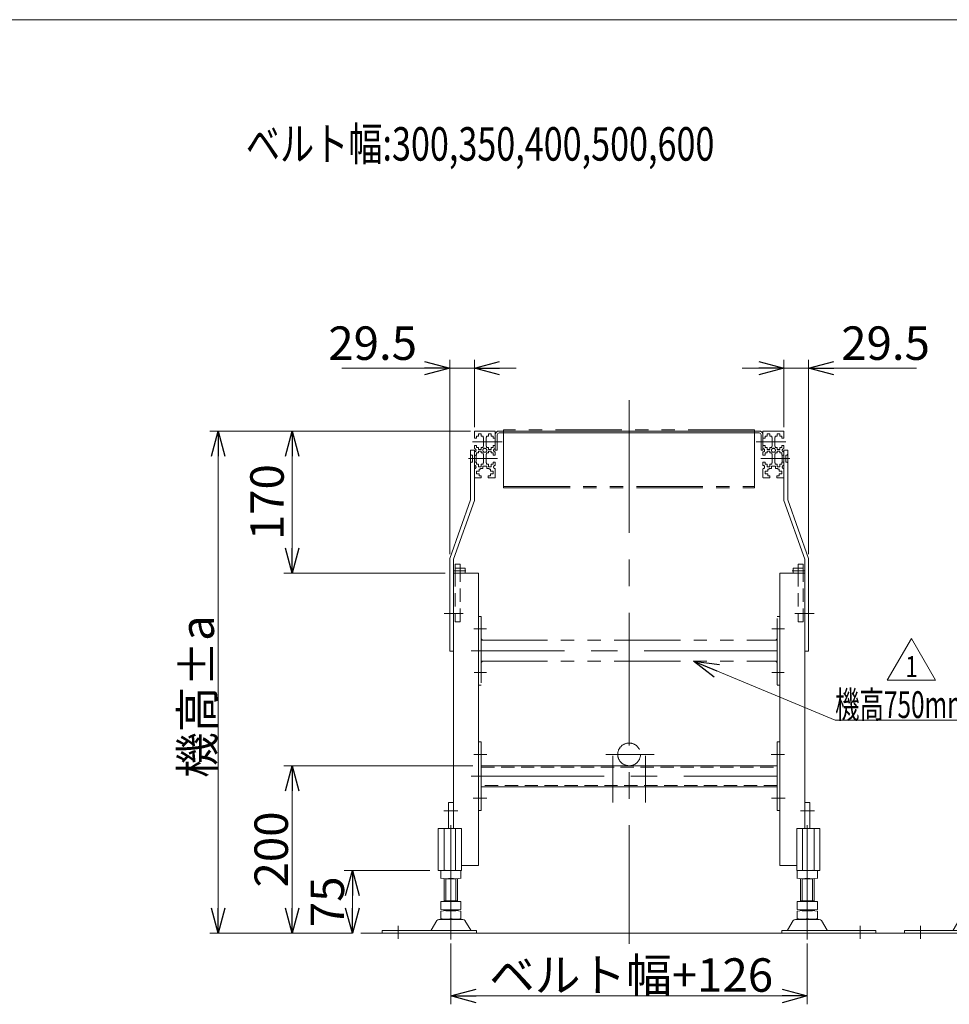
# Model space of a CAD drawing. Units: millimetres. Extents: x -1970 to 1970, y -1352 to 1351.
# Drawn here: x -270 to 841, y 175 to 1351 of the extents above; entities that cross this region are included whole.
import ezdxf
from ezdxf.enums import TextEntityAlignment as Align

# ---------------------------------------------------------------- set-up
doc = ezdxf.new("R2010")
doc.units = ezdxf.units.MM
doc.header["$LTSCALE"] = 2.5
for name, pattern in [('CENTER', [50.8, 31.75, -6.35, 6.35, -6.35]), ('CENTERX2', [101.6, 63.5, -12.7, 12.7, -12.7]), ('DASHED2', [9.525, 6.35, -3.175]), ('PHANTOM', [63.5, 31.75, -6.35, 6.35, -6.35, 6.35, -6.35])]:
    doc.linetypes.add(name, pattern=pattern)
doc.layers.add('ZUWAKU', color=7, linetype='Continuous')
doc.styles.add('dcStyle0', font='txt.shx', dxfattribs={"width": 1.13, "bigfont": 'bigfont'})
doc.styles.add('dcStyle1', font='ＭＳ Ｐゴシック', dxfattribs={"width": 0.75})
doc.dimstyles.new('dc_Rotated', dxfattribs={"dimtxt": 40, "dimasz": 30.000019, "dimexe": 5, "dimexo": 10, "dimgap": 5, "dimtad": 3, "dimdsep": 46, "dimtxsty": 'dcStyle1', "dimblk1": 'OPEN30', "dimblk2": 'OPEN30', "dimsah": 1, "dimcen": 0.09, "dimclrd": 2, "dimclre": 2, "dimclrt": 2, "dimadec": 0, "dimazin": 2, "dimtfac": 1, "dimtdec": 4, "dimtmove": 0, "dimatfit": 3, "dimfxl": 1, "dimarcsym": 1})

# ---------------------------------------------------------------- blocks, each defined once
blk = doc.blocks.new('DC_GROUP_W_M_LEG_320_1_1')
at = {"layer": 'ZUWAKU', "color": 7, "linetype": 'Continuous', "lineweight": 13}
blk.add_line((1970, 1351.3), (-1970, 1351.3), dxfattribs=at)
blk = doc.blocks.new('DC_GROUP_W_M_LEG_320_1_8')
at = {"color": 7, "linetype": 'Continuous', "lineweight": 13}
for p, q in [((613.5, 859.8), (302.7, 859.8)), ((298.1, 836.8), (298.1, 855.2)), ((300.4, 836.8), (300.4, 855.2)), ((613.5, 857.5), (302.7, 857.5)), ((615.8, 855.2), (615.8, 836.8)), ((618.1, 855.2), (618.1, 836.8)), ((300.4, 836.8), (298.1, 836.8)), ((618.1, 836.8), (615.8, 836.8))]:
    blk.add_line(p, q, dxfattribs=at)
at = {"color": 140, "linetype": 'PHANTOM', "lineweight": 13}
for p, q in [((608.1, 861.2), (308.1, 861.2)), ((308.1, 861.2), (308.1, 792.1)), ((608.1, 792.1), (608.1, 861.2)), ((308.1, 793.5), (608.1, 793.5)), ((308.1, 792.1), (608.1, 792.1))]:
    blk.add_line(p, q, dxfattribs=at)
at = {"color": 3, "linetype": 'CENTERX2', "lineweight": 13}
for p, q in [((292.4, 846.8), (306.2, 846.8)), ((610, 846.8), (623.8, 846.8))]:
    blk.add_line(p, q, dxfattribs=at)
at = {"color": 7, "linetype": 'Continuous', "lineweight": 13}
for centre, radius, start, end in [((302.7, 855.2), 4.6, 90, 180), ((613.5, 855.2), 4.6, 0, 90), ((302.7, 855.2), 2.3, 90, 180), ((613.5, 855.2), 2.3, 0, 90)]:
    blk.add_arc(centre, radius, start, end, dxfattribs=at)
blk = doc.blocks.new('DC_GROUP_W_M_LEG_320_1_9')
at = {"color": 7, "linetype": 'Continuous', "lineweight": 13}
for p, q in [((250.1, 700.8), (250.1, 689.8)), ((256.1, 700.8), (250.1, 700.8)), ((256.1, 689.8), (256.1, 700.8)), ((660.1, 700.8), (660.1, 689.8)), ((666.1, 700.8), (660.1, 700.8)), ((666.1, 689.8), (666.1, 700.8))]:
    blk.add_line(p, q, dxfattribs=at)
at = {"color": 140, "linetype": 'PHANTOM', "lineweight": 13}
for p, q in [((250.1, 695.8), (262.1, 695.8)), ((262.1, 695.8), (262.1, 689.8)), ((654.1, 689.8), (654.1, 695.8)), ((654.1, 695.8), (666.1, 695.8)), ((262.1, 689.8), (250.1, 689.8)), ((666.1, 689.8), (654.1, 689.8))]:
    blk.add_line(p, q, dxfattribs=at)
at = {"color": 4, "linetype": 'DASHED2', "lineweight": 13}
for p, q in [((1132.2, 700.8), (1132.2, 631.8)), ((1145.2, 700.8), (1132.2, 700.8)), ((1145.2, 631.8), (1145.2, 700.8)), ((250.1, 689.8), (250.1, 631.8)), ((256.1, 631.8), (256.1, 689.8)), ((660.1, 689.8), (660.1, 631.8)), ((666.1, 631.8), (666.1, 689.8)), ((250.1, 631.8), (256.1, 631.8)), ((660.1, 631.8), (666.1, 631.8)), ((1132.2, 631.8), (1145.2, 631.8))]:
    blk.add_line(p, q, dxfattribs=at)
at = {"color": 3, "linetype": 'CENTERX2', "lineweight": 13}
for p, q in [((1138.7, 702.7), (1138.7, 628.4)), ((248.6, 692.8), (263.1, 692.8)), ((653.1, 692.8), (667.5, 692.8)), ((1134.2, 692.8), (1143.2, 692.8)), ((240.5, 641.8), (259.9, 641.8)), ((656.3, 641.8), (675.7, 641.8))]:
    blk.add_line(p, q, dxfattribs=at)
at = {"color": 3, "linetype": 'CENTER', "lineweight": 13}
blk.add_line((1132.7, 641.8), (1144.7, 641.8), dxfattribs=at)
blk = doc.blocks.new('DC_GROUP_W_M_LEG_320_1_10')
at = {"color": 7, "linetype": 'Continuous', "lineweight": 13}
for p, q in [((268.6, 836.8), (268.6, 777.6)), ((273.1, 836.8), (268.6, 836.8)), ((273.1, 836.8), (273.1, 776.8)), ((647.6, 836.8), (643.1, 836.8)), ((643.1, 776.8), (643.1, 836.8)), ((647.6, 777.6), (647.6, 836.8)), ((1066.2, 836.8), (1176.2, 836.8)), ((273.1, 831), (274.3, 831)), ((275.3, 830), (275.3, 823.6)), ((640.9, 823.6), (640.9, 830)), ((641.9, 831), (643.1, 831)), ((1061.2, 831.8), (1061.2, 666.8)), ((1181.2, 666.8), (1181.2, 831.8)), ((274.3, 822.6), (273.1, 822.6)), ((643.1, 822.6), (641.9, 822.6)), ((268.6, 777.6), (243.6, 707.6)), ((248.1, 706.8), (273.1, 776.8)), ((643.1, 776.8), (668.1, 706.8)), ((672.6, 707.6), (647.6, 777.6)), ((1061.2, 777.6), (1181.2, 777.6)), ((243.6, 707.6), (243.6, 596.8)), ((248.1, 706.8), (248.1, 596.8)), ((668.1, 596.8), (668.1, 706.8)), ((672.6, 596.8), (672.6, 707.6)), ((1181.2, 707.6), (1061.2, 707.6)), ((1061.2, 666.8), (1091.2, 596.8)), ((1151.2, 596.8), (1181.2, 666.8)), ((248.1, 596.8), (243.6, 596.8)), ((672.6, 596.8), (668.1, 596.8)), ((1091.2, 596.8), (1151.2, 596.8))]:
    blk.add_line(p, q, dxfattribs=at)
at = {"color": 3, "linetype": 'CENTERX2', "lineweight": 13}
for p, q in [((1121.2, 845.1), (1121.2, 584.8)), ((266.1, 826.8), (276.3, 826.8)), ((639.9, 826.8), (650, 826.8)), ((1069.4, 826.8), (1082.9, 826.8)), ((1076.2, 833.6), (1076.2, 820.1)), ((1091.9, 826.8), (1104.5, 826.8)), ((1098.2, 833.1), (1098.2, 820.5)), ((1137.9, 826.8), (1150.5, 826.8)), ((1144.2, 833.1), (1144.2, 820.5)), ((1159.4, 826.8), (1172.9, 826.8)), ((1166.2, 833.6), (1166.2, 820.1)), ((236.9, 641.8), (256.7, 641.8)), ((659.4, 641.8), (679.2, 641.8))]:
    blk.add_line(p, q, dxfattribs=at)
at = {"color": 4, "linetype": 'DASHED2', "lineweight": 13}
for p, q in [((269.6, 831), (270.8, 831)), ((270.8, 831), (270.8, 822.6)), ((645.4, 831), (646.6, 831)), ((645.4, 822.6), (645.4, 831)), ((270.8, 822.6), (269.6, 822.6)), ((646.6, 822.6), (645.4, 822.6)), ((1061.2, 776.8), (1181.2, 776.8)), ((1181.2, 706.8), (1061.2, 706.8))]:
    blk.add_line(p, q, dxfattribs=at)
at = {"color": 3, "linetype": 'CENTER', "lineweight": 13}
for p, q in [((1098.7, 648.6), (1098.7, 635.1)), ((1143.7, 635.1), (1143.7, 648.6)), ((1110.9, 641.8), (1086.4, 641.8)), ((1155.9, 641.8), (1131.4, 641.8))]:
    blk.add_line(p, q, dxfattribs=at)
at = {"color": 7, "linetype": 'Continuous', "lineweight": 13}
for centre, radius, start, end in [((1066.2, 831.8), 5, 90, 180), ((1176.2, 831.8), 5, 0, 90), ((274.3, 830), 1, 0, 90), ((274.3, 823.6), 1, 270, 0), ((641.9, 830), 1, 90, 180), ((641.9, 823.6), 1, 180, 270)]:
    blk.add_arc(centre, radius, start, end, dxfattribs=at)
at = {"color": 4, "linetype": 'DASHED2', "lineweight": 13}
for centre, start, end in [((269.6, 832), 180, 270), ((646.6, 832), 270, 0), ((269.6, 821.6), 90, 180), ((646.6, 821.6), 0, 90)]:
    blk.add_arc(centre, 1, start, end, dxfattribs=at)
blk = doc.blocks.new('DC_GROUP_W_M_LEG_320_1_11')
at = {"color": 140, "linetype": 'PHANTOM', "lineweight": 13}
for p, q in [((273.1, 859.3), (273.1, 851.1)), ((273.6, 859.8), (297.6, 859.8)), ((298.1, 859.3), (298.1, 851.1)), ((618.1, 851.1), (618.1, 859.3)), ((642.6, 859.8), (618.6, 859.8)), ((643.1, 851.1), (643.1, 859.3)), ((1016.7, 859.8), (1216.7, 859.8)), ((273.1, 851.1), (275.6, 851.1)), ((275.6, 851.1), (275.6, 853.6)), ((275.6, 853.6), (278.1, 853.6)), ((278.1, 856.6), (278.1, 853.6)), ((281.1, 856.6), (278.1, 856.6)), ((281.1, 853.6), (281.1, 856.6)), ((281.1, 853.6), (283.6, 853.6)), ((283.6, 853.6), (283.6, 852.1)), ((283.6, 852.1), (284.1, 852.1)), ((284.1, 841.6), (284.1, 852.1)), ((287.1, 841.6), (287.1, 852.1)), ((287.6, 852.1), (287.1, 852.1)), ((287.6, 853.6), (290.1, 853.6)), ((287.6, 852.1), (287.6, 853.6)), ((293.1, 856.6), (290.1, 856.6)), ((290.1, 856.6), (290.1, 853.6)), ((293.1, 853.6), (293.1, 856.6)), ((293.1, 853.6), (295.6, 853.6)), ((295.6, 853.6), (295.6, 851.1)), ((295.6, 851.1), (298.1, 851.1)), ((618.1, 851.1), (620.6, 851.1)), ((620.6, 853.6), (623.1, 853.6)), ((620.6, 851.1), (620.6, 853.6)), ((626.1, 856.6), (623.1, 856.6)), ((623.1, 856.6), (623.1, 853.6)), ((626.1, 853.6), (626.1, 856.6)), ((626.1, 853.6), (628.6, 853.6)), ((628.6, 853.6), (628.6, 852.1)), ((629.1, 852.1), (628.6, 852.1)), ((629.1, 852.1), (629.1, 841.6)), ((632.1, 852.1), (632.6, 852.1)), ((632.1, 852.1), (632.1, 841.6)), ((632.6, 852.1), (632.6, 853.6)), ((632.6, 853.6), (635.1, 853.6)), ((635.1, 856.6), (635.1, 853.6)), ((638.1, 856.6), (635.1, 856.6)), ((638.1, 853.6), (638.1, 856.6)), ((638.1, 853.6), (640.6, 853.6)), ((640.6, 853.6), (640.6, 851.1)), ((640.6, 851.1), (643.1, 851.1)), ((1016.2, 851.1), (1216.2, 851.1)), ((275.6, 842.6), (273.1, 842.6)), ((273.1, 842.6), (273.1, 838.8)), ((275.6, 840), (275.6, 842.6)), ((278.1, 840), (275.6, 840)), ((278.1, 840), (278.1, 837.8)), ((278.1, 837.8), (281.1, 837.8)), ((281.1, 835.8), (278.1, 835.8)), ((278.1, 835.8), (278.1, 833.6)), ((281.1, 837.8), (281.1, 840)), ((283.6, 840), (281.1, 840)), ((281.1, 833.6), (281.1, 835.8)), ((283.6, 841.6), (283.6, 840)), ((284.1, 841.6), (283.6, 841.6)), ((287.6, 841.6), (287.1, 841.6)), ((287.6, 840), (287.6, 841.6)), ((290.1, 840), (287.6, 840)), ((290.1, 840), (290.1, 837.8)), ((290.1, 837.8), (293.1, 837.8)), ((290.1, 835.8), (290.1, 833.6)), ((293.1, 835.8), (290.1, 835.8)), ((295.6, 840), (293.1, 840)), ((293.1, 837.8), (293.1, 840)), ((293.1, 833.6), (293.1, 835.8)), ((298.1, 842.6), (295.6, 842.6)), ((295.6, 842.6), (295.6, 840)), ((298.1, 838.8), (298.1, 842.6)), ((618.1, 842.6), (618.1, 838.8)), ((620.6, 842.6), (618.1, 842.6)), ((620.6, 840), (620.6, 842.6)), ((623.1, 840), (620.6, 840)), ((623.1, 840), (623.1, 837.8)), ((623.1, 837.8), (626.1, 837.8)), ((623.1, 835.8), (623.1, 833.6)), ((626.1, 835.8), (623.1, 835.8)), ((628.6, 840), (626.1, 840)), ((626.1, 837.8), (626.1, 840)), ((626.1, 833.6), (626.1, 835.8)), ((629.1, 841.6), (628.6, 841.6)), ((628.6, 841.6), (628.6, 840)), ((632.6, 841.6), (632.1, 841.6)), ((632.6, 840), (632.6, 841.6)), ((635.1, 840), (632.6, 840)), ((635.1, 840), (635.1, 837.8)), ((635.1, 837.8), (638.1, 837.8)), ((638.1, 835.8), (635.1, 835.8)), ((635.1, 835.8), (635.1, 833.6)), ((638.1, 837.8), (638.1, 840)), ((640.6, 840), (638.1, 840)), ((638.1, 833.6), (638.1, 835.8)), ((640.6, 842.6), (640.6, 840)), ((643.1, 842.6), (640.6, 842.6)), ((643.1, 838.8), (643.1, 842.6)), ((1017.7, 842.6), (1217.7, 842.6)), ((1019.1, 837.8), (1219.1, 837.8)), ((1019.8, 835.8), (1063.3, 835.8)), ((1179.2, 835.8), (1219.8, 835.8)), ((273.1, 834.8), (273.1, 831.1)), ((273.1, 831.1), (275.6, 831.1)), ((275.6, 831.1), (275.6, 833.6)), ((275.6, 833.6), (278.1, 833.6)), ((281.1, 833.6), (283.6, 833.6)), ((283.6, 833.6), (283.6, 832.1)), ((283.6, 832.1), (284.1, 832.1)), ((284.1, 821.6), (284.1, 832.1)), ((287.1, 821.6), (287.1, 832.1)), ((287.6, 832.1), (287.1, 832.1)), ((287.6, 832.1), (287.6, 833.6)), ((287.6, 833.6), (290.1, 833.6)), ((293.1, 833.6), (295.6, 833.6)), ((295.6, 833.6), (295.6, 831.1)), ((295.6, 831.1), (298.1, 831.1)), ((298.1, 831.1), (298.1, 834.8)), ((618.1, 834.8), (618.1, 831.1)), ((618.1, 831.1), (620.6, 831.1)), ((620.6, 833.6), (623.1, 833.6)), ((620.6, 831.1), (620.6, 833.6)), ((626.1, 833.6), (628.6, 833.6)), ((628.6, 833.6), (628.6, 832.1)), ((629.1, 832.1), (628.6, 832.1)), ((629.1, 832.1), (629.1, 821.6)), ((632.1, 832.1), (632.6, 832.1)), ((632.1, 832.1), (632.1, 821.6)), ((632.6, 833.6), (635.1, 833.6)), ((632.6, 832.1), (632.6, 833.6)), ((638.1, 833.6), (640.6, 833.6)), ((640.6, 833.6), (640.6, 831.1)), ((640.6, 831.1), (643.1, 831.1)), ((643.1, 831.1), (643.1, 834.8)), ((1021.2, 831.1), (1061.2, 831.1)), ((1181.2, 831.1), (1221.4, 831.1)), ((275.6, 822.6), (273.1, 822.6)), ((273.1, 818.8), (273.1, 822.6)), ((273.1, 804.3), (273.1, 814.8)), ((275.6, 820), (275.6, 822.6)), ((278.1, 820), (275.6, 820)), ((275.6, 811.8), (278.8, 811.8)), ((275.6, 808.8), (275.6, 811.8)), ((278.1, 820), (278.1, 817.1)), ((278.1, 817.1), (281.1, 817.1)), ((278.8, 814.3), (280.3, 814.3)), ((278.8, 811.8), (278.8, 814.3)), ((283.1, 815.1), (280.3, 815.1)), ((280.3, 815.1), (280.3, 814.3)), ((283.6, 820), (281.1, 820)), ((281.1, 817.1), (281.1, 820)), ((283.1, 818), (288.1, 818)), ((283.1, 815.1), (283.1, 818)), ((283.6, 821.6), (283.6, 820)), ((283.6, 821.6), (284.1, 821.6)), ((287.6, 821.6), (287.1, 821.6)), ((287.6, 820), (287.6, 821.6)), ((290.1, 820), (287.6, 820)), ((288.1, 818), (288.1, 815.1)), ((288.1, 815.1), (290.8, 815.1)), ((290.1, 820), (290.1, 817.1)), ((290.1, 817.1), (293.1, 817.1)), ((290.8, 815.1), (290.8, 814.3)), ((290.8, 814.3), (292.4, 814.3)), ((292.4, 814.3), (292.4, 811.8)), ((295.6, 811.8), (292.4, 811.8)), ((293.1, 817.1), (293.1, 820)), ((295.6, 820), (293.1, 820)), ((298.1, 822.6), (295.6, 822.6)), ((295.6, 822.6), (295.6, 820)), ((295.6, 808.8), (295.6, 811.8)), ((298.1, 818.8), (298.1, 822.6)), ((298.1, 804.3), (298.1, 814.8)), ((620.6, 822.6), (618.1, 822.6)), ((618.1, 822.6), (618.1, 818.8)), ((618.1, 814.8), (618.1, 804.3)), ((620.6, 820), (620.6, 822.6)), ((623.1, 820), (620.6, 820)), ((620.6, 811.8), (620.6, 808.8)), ((623.8, 811.8), (620.6, 811.8)), ((623.1, 820), (623.1, 817.1)), ((623.1, 817.1), (626.1, 817.1)), ((623.8, 811.8), (623.8, 814.3)), ((623.8, 814.3), (625.3, 814.3)), ((625.3, 814.3), (625.3, 815.1)), ((625.3, 815.1), (628.1, 815.1)), ((626.1, 817.1), (626.1, 820)), ((628.6, 820), (626.1, 820)), ((628.1, 818), (633.1, 818)), ((628.1, 815.1), (628.1, 818)), ((629.1, 821.6), (628.6, 821.6)), ((628.6, 821.6), (628.6, 820)), ((632.1, 821.6), (632.6, 821.6)), ((632.6, 820), (632.6, 821.6)), ((635.1, 820), (632.6, 820)), ((633.1, 818), (633.1, 815.1)), ((635.8, 815.1), (633.1, 815.1)), ((635.1, 820), (635.1, 817.1)), ((635.1, 817.1), (638.1, 817.1)), ((635.8, 814.3), (635.8, 815.1)), ((635.8, 814.3), (637.4, 814.3)), ((637.4, 814.3), (637.4, 811.8)), ((637.4, 811.8), (640.6, 811.8)), ((640.6, 820), (638.1, 820)), ((638.1, 817.1), (638.1, 820)), ((640.6, 822.6), (640.6, 820)), ((643.1, 822.6), (640.6, 822.6)), ((640.6, 811.8), (640.6, 808.8)), ((643.1, 822.6), (643.1, 818.8)), ((643.1, 814.8), (643.1, 804.3)), ((1024.2, 822.6), (1061.2, 822.6)), ((1025.4, 817.8), (1061.2, 817.8)), ((1025.8, 815.8), (1061.2, 815.8)), ((1181.2, 822.6), (1224.2, 822.6)), ((1181.2, 817.8), (1225.4, 817.8)), ((1181.2, 815.8), (1225.8, 815.8)), ((273.6, 803.8), (281.3, 803.8)), ((278.8, 808.8), (275.6, 808.8)), ((278.8, 806.3), (278.8, 808.8)), ((281.3, 806.3), (278.8, 806.3)), ((281.3, 803.8), (281.3, 806.3)), ((289.8, 806.3), (289.8, 803.8)), ((292.4, 806.3), (289.8, 806.3)), ((297.6, 803.8), (289.8, 803.8)), ((292.4, 808.8), (292.4, 806.3)), ((292.4, 808.8), (295.6, 808.8)), ((626.3, 803.8), (618.6, 803.8)), ((620.6, 808.8), (623.8, 808.8)), ((623.8, 806.3), (623.8, 808.8)), ((626.3, 806.3), (623.8, 806.3)), ((626.3, 803.8), (626.3, 806.3)), ((634.8, 806.3), (634.8, 803.8)), ((637.4, 806.3), (634.8, 806.3)), ((634.8, 803.8), (642.6, 803.8)), ((637.4, 808.8), (637.4, 806.3)), ((640.6, 808.8), (637.4, 808.8)), ((1025.7, 803.8), (1061.2, 803.8)), ((1181.2, 803.8), (1225.7, 803.8))]:
    blk.add_line(p, q, dxfattribs=at)
at = {"color": 3, "linetype": 'CENTERX2', "lineweight": 13}
for p, q in [((270.7, 846.8), (300.8, 846.8)), ((615.4, 846.8), (645.4, 846.8)), ((270.6, 826.8), (300.6, 826.8)), ((615.6, 826.8), (645.6, 826.8))]:
    blk.add_line(p, q, dxfattribs=at)
at = {"color": 140, "linetype": 'PHANTOM', "lineweight": 13}
for centre in [(285.6, 836.8), (630.6, 836.8)]:
    blk.add_circle(centre, 2.35, dxfattribs=at)
for centre, radius, start, end in [((273.6, 859.3), 0.5, 90, 180), ((297.6, 859.3), 0.5, 0, 90), ((618.6, 859.3), 0.5, 90, 180), ((642.6, 859.3), 0.5, 0, 90), ((273.1, 836.8), 2, 270, 90), ((298.1, 836.8), 2, 90, 270), ((618.1, 836.8), 2, 270, 90), ((643.1, 836.8), 2, 90, 270), ((273.1, 816.8), 2, 270, 90), ((298.1, 816.8), 2, 90, 270), ((618.1, 816.8), 2, 270, 90), ((643.1, 816.8), 2, 90, 270), ((273.6, 804.3), 0.5, 180, 270), ((297.6, 804.3), 0.5, 270, 0), ((618.6, 804.3), 0.5, 180, 270), ((642.6, 804.3), 0.5, 270, 0)]:
    blk.add_arc(centre, radius, start, end, dxfattribs=at)
for points in [[(1021.2, 869.8), (1012.3, 857.1), (1021.2, 831.8), (1030.1, 806.5), (1021.2, 793.8)], [(1221.2, 869.8), (1212.3, 857.1), (1221.2, 831.8), (1230.1, 806.5), (1221.2, 793.8)]]:
    blk.add_open_spline(points, degree=3, dxfattribs=at)
blk = doc.blocks.new('DC_GROUP_W_M_LEG_320_1_12')
at = {"color": 3, "linetype": 'CENTERX2', "lineweight": 13}
for p, q in [((245.1, 252.3), (245.1, 376.4)), ((671.1, 376.4), (671.1, 252.3)), ((869.2, 252.3), (869.2, 376.4)), ((1373.2, 376.4), (1373.2, 252.3)), ((182.1, 253.1), (182.1, 268.7)), ((734.1, 268.7), (734.1, 253.1)), ((806.2, 253.1), (806.2, 268.7)), ((1436.2, 268.7), (1436.2, 253.1))]:
    blk.add_line(p, q, dxfattribs=at)
at = {"color": 7, "linetype": 'Continuous', "lineweight": 13}
for p, q in [((233.1, 325.3), (233.1, 334.3)), ((251.5, 334.8), (238.7, 334.8)), ((257.1, 325.3), (257.1, 334.3)), ((659.1, 334.3), (659.1, 325.3)), ((677.5, 334.8), (664.7, 334.8)), ((683.1, 334.3), (683.1, 325.3)), ((857.2, 325.3), (857.2, 334.3)), ((875.6, 334.8), (862.8, 334.8)), ((881.2, 325.3), (881.2, 334.3)), ((1361.2, 334.3), (1361.2, 325.3)), ((1379.6, 334.8), (1366.8, 334.8)), ((1385.2, 334.3), (1385.2, 325.3)), ((237.1, 297.6), (237.1, 324.8)), ((239.1, 298.6), (239.1, 324.8)), ((251.1, 324.8), (239.1, 324.8)), ((251.1, 324.8), (251.1, 298.6)), ((253.1, 324.8), (253.1, 297.6)), ((663.1, 297.6), (663.1, 324.8)), ((677.1, 324.8), (665.1, 324.8)), ((665.1, 298.6), (665.1, 324.8)), ((677.1, 324.8), (677.1, 298.6)), ((679.1, 324.8), (679.1, 297.6)), ((861.2, 297.6), (861.2, 324.8)), ((875.2, 324.8), (863.2, 324.8)), ((863.2, 298.6), (863.2, 324.8)), ((875.2, 324.8), (875.2, 298.6)), ((877.2, 324.8), (877.2, 297.6)), ((1365.2, 297.6), (1365.2, 324.8)), ((1367.2, 298.6), (1367.2, 324.8)), ((1379.2, 324.8), (1367.2, 324.8)), ((1379.2, 324.8), (1379.2, 298.6)), ((1381.2, 324.8), (1381.2, 297.6)), ((233.1, 288.1), (233.1, 297.6)), ((257.1, 297.6), (233.1, 297.6)), ((237.1, 298.6), (253.1, 298.6)), ((257.1, 288.1), (257.1, 297.6)), ((683.1, 297.6), (659.1, 297.6)), ((659.1, 297.6), (659.1, 288.1)), ((663.1, 298.6), (679.1, 298.6)), ((683.1, 297.6), (683.1, 288.1)), ((881.2, 297.6), (857.2, 297.6)), ((857.2, 288.1), (857.2, 297.6)), ((861.2, 298.6), (877.2, 298.6)), ((881.2, 288.1), (881.2, 297.6)), ((1361.2, 297.6), (1361.2, 288.1)), ((1385.2, 297.6), (1361.2, 297.6)), ((1365.2, 298.6), (1381.2, 298.6)), ((1385.2, 297.6), (1385.2, 288.1)), ((233.1, 277.1), (233.1, 286.1)), ((237.1, 286.6), (237.1, 287.6)), ((251.1, 287.6), (239.1, 287.6)), ((239.1, 286.6), (251.1, 286.6)), ((253.1, 286.6), (253.1, 287.6)), ((257.1, 277.1), (257.1, 286.1)), ((659.1, 286.1), (659.1, 277.1)), ((663.1, 287.6), (663.1, 286.6)), ((677.1, 287.6), (665.1, 287.6)), ((665.1, 286.6), (677.1, 286.6)), ((679.1, 287.6), (679.1, 286.6)), ((683.1, 286.1), (683.1, 277.1)), ((857.2, 277.1), (857.2, 286.1)), ((861.2, 286.6), (861.2, 287.6)), ((875.2, 287.6), (863.2, 287.6)), ((863.2, 286.6), (875.2, 286.6)), ((877.2, 286.6), (877.2, 287.6)), ((881.2, 277.1), (881.2, 286.1)), ((1361.2, 286.1), (1361.2, 277.1)), ((1365.2, 287.6), (1365.2, 286.6)), ((1379.2, 287.6), (1367.2, 287.6)), ((1367.2, 286.6), (1379.2, 286.6)), ((1381.2, 287.6), (1381.2, 286.6)), ((1385.2, 286.1), (1385.2, 277.1)), ((228.2, 274.8), (221.4, 263.5)), ((259.4, 276.3), (230.8, 276.3)), ((251.1, 276.6), (239.1, 276.6)), ((268.8, 263.5), (261.9, 274.8)), ((654.2, 274.8), (647.4, 263.5)), ((685.4, 276.3), (656.8, 276.3)), ((677.1, 276.6), (665.1, 276.6)), ((694.8, 263.5), (687.9, 274.8)), ((852.3, 274.8), (845.5, 263.5)), ((883.5, 276.3), (854.9, 276.3)), ((875.2, 276.6), (863.2, 276.6)), ((892.9, 263.5), (886, 274.8)), ((1356.3, 274.8), (1349.5, 263.5)), ((1387.5, 276.3), (1358.9, 276.3)), ((1379.2, 276.6), (1367.2, 276.6)), ((1396.9, 263.5), (1390, 274.8)), ((163.1, 263), (163.1, 259.8)), ((275.6, 263), (163.1, 263)), ((163.1, 259.8), (275.6, 259.8)), ((275.6, 259.8), (275.6, 263)), ((753.1, 263), (640.6, 263)), ((640.6, 263), (640.6, 259.8)), ((640.6, 259.8), (753.1, 259.8)), ((753.1, 259.8), (753.1, 263)), ((899.7, 263), (787.2, 263)), ((787.2, 263), (787.2, 259.8)), ((787.2, 259.8), (899.7, 259.8)), ((899.7, 259.8), (899.7, 263)), ((1342.7, 263), (1342.7, 259.8)), ((1455.2, 263), (1342.7, 263)), ((1342.7, 259.8), (1455.2, 259.8)), ((1455.2, 259.8), (1455.2, 263))]:
    blk.add_line(p, q, dxfattribs=at)
for centre, radius, start, end in [((239.1, 301), 33.9, 79.7922, 100.2078), ((251.1, 301), 33.9, 79.7922, 100.2078), ((665.1, 301), 33.9, 79.7922, 100.2078), ((677.1, 301), 33.9, 79.7922, 100.2078), ((863.2, 301), 33.9, 79.7922, 100.2078), ((875.2, 301), 33.9, 79.7922, 100.2078), ((1367.2, 301), 33.9, 79.7922, 100.2078), ((1379.2, 301), 33.9, 79.7922, 100.2078), ((239.1, 358.7), 33.9, 259.7922, 280.2078), ((251.1, 358.7), 33.9, 259.7922, 280.2078), ((665.1, 358.7), 33.9, 259.7922, 280.2078), ((677.1, 358.7), 33.9, 259.7922, 280.2078), ((863.2, 358.7), 33.9, 259.7922, 280.2078), ((875.2, 358.7), 33.9, 259.7922, 280.2078), ((1367.2, 358.7), 33.9, 259.7922, 280.2078), ((1379.2, 358.7), 33.9, 259.7922, 280.2078), ((239.1, 321.5), 33.9, 259.7922, 280.2078), ((239.1, 252.8), 33.9, 79.7922, 100.2078), ((251.1, 321.5), 33.9, 259.7922, 280.2078), ((251.1, 252.8), 33.9, 79.7922, 100.2078), ((665.1, 321.5), 33.9, 259.7922, 280.2078), ((665.1, 252.8), 33.9, 79.7922, 100.2078), ((677.1, 321.5), 33.9, 259.7922, 280.2078), ((677.1, 252.8), 33.9, 79.7922, 100.2078), ((863.2, 321.5), 33.9, 259.7922, 280.2078), ((863.2, 252.8), 33.9, 79.7922, 100.2078), ((875.2, 321.5), 33.9, 259.7922, 280.2078), ((875.2, 252.8), 33.9, 79.7922, 100.2078), ((1367.2, 321.5), 33.9, 259.7922, 280.2078), ((1367.2, 252.8), 33.9, 79.7922, 100.2078), ((1379.2, 321.5), 33.9, 259.7922, 280.2078), ((1379.2, 252.8), 33.9, 79.7922, 100.2078), ((230.8, 273.3), 3, 90, 149.8987), ((239.1, 310.5), 33.9, 259.7922, 280.2078), ((251.1, 310.5), 33.9, 259.7922, 280.2078), ((259.4, 273.3), 3, 30.1013, 90), ((656.8, 273.3), 3, 90, 149.8987), ((665.1, 310.5), 33.9, 259.7922, 280.2078), ((677.1, 310.5), 33.9, 259.7922, 280.2078), ((685.4, 273.3), 3, 30.1013, 90), ((854.9, 273.3), 3, 90, 149.8987), ((863.2, 310.5), 33.9, 259.7922, 280.2078), ((875.2, 310.5), 33.9, 259.7922, 280.2078), ((883.5, 273.3), 3, 30.1013, 90), ((1358.9, 273.3), 3, 90, 149.8987), ((1367.2, 310.5), 33.9, 259.7922, 280.2078), ((1379.2, 310.5), 33.9, 259.7922, 280.2078), ((1387.5, 273.3), 3, 30.1013, 90), ((220.5, 264), 1, 270, 329.8987), ((269.7, 264), 1, 210.1013, 270), ((646.5, 264), 1, 270, 329.8987), ((695.7, 264), 1, 210.1013, 270), ((844.6, 264), 1, 270, 329.8987), ((893.8, 264), 1, 210.1013, 270), ((1348.6, 264), 1, 270, 329.8987), ((1397.8, 264), 1, 210.1013, 270)]:
    blk.add_arc(centre, radius, start, end, dxfattribs=at)
blk = doc.blocks.new('_OPEN30')
at = {"color": 0, "linetype": 'ByBlock', "lineweight": -2}
for p, q in [((-1, 0.267949), (0, 0)), ((0, 0), (-1, -0.267949)), ((0, 0), (-1, 0))]:
    blk.add_line(p, q, dxfattribs=at)
blk = doc.blocks.new('*D20')
at = {"color": 2, "linetype": 'Continuous', "lineweight": 13}
for p, q in [((268.6, 859.8), (-43.1, 859.8)), ((-33.1, 259.8), (-33.1, 859.8)), ((127.3, 259.8), (-43.1, 259.8))]:
    blk.add_line(p, q, dxfattribs=at)
at = {"color": 2, "xscale": 30.00002807615286, "yscale": 29.99989368223643}
for p, rotation in [((-33.1, 859.8), 90), ((-33.1, 259.8), 270)]:
    blk.add_blockref('_OPEN30', p, dxfattribs=dict(at, rotation=rotation))
at = {"color": 4, "insert": (-38.1, 542.5), "char_height": 40, "width": 225, "attachment_point": 8, "rotation": 90, "style": 'dcStyle1'}
blk.add_mtext('\\T1.00;機高±a', dxfattribs=at)
blk = doc.blocks.new('*D23')
at = {"color": 2, "linetype": 'Continuous', "lineweight": 13}
for p, q in [((245.1, 247.3), (245.1, 174.8)), ((671.1, 247.3), (671.1, 174.8)), ((245.1, 184.8), (671.1, 184.8))]:
    blk.add_line(p, q, dxfattribs=at)
at = {"color": 2, "xscale": 30.00002807615286, "yscale": 29.99989368223643}
for p, rotation in [((245.1, 184.8), 180), ((671.1, 184.8), 360)]:
    blk.add_blockref('_OPEN30', p, dxfattribs=dict(at, rotation=rotation))
at = {"color": 2, "insert": (460.5, 189.8), "char_height": 40, "width": 350, "attachment_point": 8, "style": 'dcStyle1'}
blk.add_mtext('\\T1.00;ベルト幅+126', dxfattribs=at)
blk = doc.blocks.new('*D24')
at = {"color": 2, "linetype": 'Continuous', "lineweight": 13}
for p, q in [((271.3, 459.8), (45.3, 459.8)), ((55.3, 259.8), (55.3, 459.8)), ((127.3, 259.8), (45.3, 259.8))]:
    blk.add_line(p, q, dxfattribs=at)
at = {"color": 2, "xscale": 30.00002807615286, "yscale": 29.99989368223643}
for p, rotation in [((55.3, 459.8), 90), ((55.3, 259.8), 270)]:
    blk.add_blockref('_OPEN30', p, dxfattribs=dict(at, rotation=rotation))
at = {"color": 2, "insert": (50.3, 359.8), "char_height": 40, "width": 125, "attachment_point": 8, "rotation": 90, "style": 'dcStyle1'}
blk.add_mtext('\\T1.00;200', dxfattribs=at)
blk = doc.blocks.new('*D25')
at = {"color": 2, "linetype": 'Continuous', "lineweight": 13}
for p, q in [((243.6, 712.6), (243.6, 944.8)), ((273.1, 864.3), (273.1, 944.8)), ((114.6, 934.8), (243.6, 934.8)), ((243.6, 934.8), (273.1, 934.8)), ((323.1, 934.8), (273.1, 934.8))]:
    blk.add_line(p, q, dxfattribs=at)
at = {"color": 2, "xscale": 30.00002807615286, "yscale": 29.99989368223643}
for p, rotation in [((243.6, 934.8), 360), ((273.1, 934.8), 180)]:
    blk.add_blockref('_OPEN30', p, dxfattribs=dict(at, rotation=rotation))
at = {"color": 2, "insert": (204.6, 944.8), "char_height": 40, "width": 150, "attachment_point": 9, "style": 'dcStyle1'}
blk.add_mtext('\\T1.00;29.5', dxfattribs=at)
blk = doc.blocks.new('DC_IMAGEDIMGROUP_2')
at = {"color": 2, "linetype": 'Continuous', "lineweight": 13}
for p, q in [((643.1, 864.3), (643.1, 944.8)), ((672.6, 712.6), (672.6, 944.8)), ((593.1, 934.8), (643.1, 934.8)), ((643.1, 934.8), (672.6, 934.8)), ((801.6, 934.8), (672.6, 934.8))]:
    blk.add_line(p, q, dxfattribs=at)
at = {"color": 2, "xscale": 30.00002807615286, "yscale": 29.99989368223643}
for p, rotation in [((643.1, 934.8), 360), ((672.6, 934.8), 180)]:
    blk.add_blockref('_OPEN30', p, dxfattribs=dict(at, rotation=rotation))
at = {"color": 2, "insert": (711.6, 944.8), "char_height": 40, "width": 150, "attachment_point": 7, "style": 'dcStyle1'}
blk.add_mtext('\\T1.00;29.5', dxfattribs=at)
blk = doc.blocks.new('DC_GROUP_W_M_LEG_320_1_26')
at = {"color": 4, "linetype": 'Continuous', "lineweight": 13}
for p, q in [((633.4, 584.8), (633.5, 584.8)), ((633.5, 584.7), (633.7, 584.8)), ((633.5, 584.7), (633.6, 584.8)), ((633.5, 584.7), (633.5, 584.8)), ((633.6, 584.6), (633.9, 584.8)), ((633.6, 584.6), (633.8, 584.8)), ((633.6, 584.6), (633.7, 584.8)), ((633.7, 584.5), (634.1, 584.8)), ((633.7, 584.5), (634, 584.8)), ((633.7, 584.5), (633.9, 584.8)), ((633.8, 584.3), (634.3, 584.8)), ((633.8, 584.4), (634.2, 584.8)), ((633.8, 584.4), (634.2, 584.8)), ((633.9, 584.2), (634.5, 584.8)), ((633.9, 584.3), (634.4, 584.8)), ((633.9, 584.3), (634.4, 584.8)), ((634, 584.2), (634.7, 584.8)), ((634, 584.2), (634.6, 584.8)), ((634.1, 584.1), (634.9, 584.8)), ((634.1, 584.1), (634.8, 584.8)), ((634.1, 584.1), (634.7, 584.8)), ((634.2, 584), (634.9, 584.8)), ((634.2, 584), (634.9, 584.7)), ((634.2, 584), (634.9, 584.6)), ((634.3, 583.9), (634.9, 584.5)), ((634.3, 583.9), (634.9, 584.5)), ((634.3, 583.9), (634.9, 584.4)), ((634.4, 583.8), (634.9, 584.3)), ((634.4, 583.8), (634.9, 584.3)), ((634.4, 583.7), (634.9, 584.2)), ((634.5, 583.7), (634.9, 584.1)), ((634.5, 583.6), (634.9, 584)), ((634.5, 583.7), (634.9, 584)), ((634.6, 583.6), (634.9, 583.9)), ((634.6, 583.6), (634.9, 583.8)), ((634.7, 583.5), (634.9, 583.8)), ((634.7, 583.5), (634.9, 583.7)), ((634.7, 583.5), (634.9, 583.6)), ((634.8, 583.4), (634.9, 583.6)), ((634.8, 583.4), (634.9, 583.5)), ((634.8, 583.4), (634.9, 583.4)), ((634.9, 583.3), (634.9, 583.3))]:
    blk.add_line(p, q, dxfattribs=at)
blk = doc.blocks.new('DC_GROUP_W_M_LEG_320_1_27')
at = {"color": 4, "linetype": 'Continuous', "lineweight": 13}
for p, q in [((281.3, 583.4), (282.7, 584.8)), ((281.3, 583.4), (282.7, 584.8)), ((281.3, 583.5), (282.6, 584.8)), ((281.3, 583.6), (282.5, 584.8)), ((281.3, 583.6), (282.4, 584.8)), ((281.3, 583.7), (282.4, 584.8)), ((281.3, 583.8), (282.3, 584.8)), ((281.3, 583.9), (282.2, 584.8)), ((281.3, 583.9), (282.2, 584.8)), ((281.3, 584), (282.1, 584.8)), ((281.3, 584.1), (282, 584.8)), ((281.3, 584.1), (281.9, 584.8)), ((281.3, 584.2), (281.9, 584.8)), ((281.3, 584.3), (281.8, 584.8)), ((281.3, 584.4), (281.7, 584.8)), ((281.3, 584.4), (281.7, 584.8)), ((281.3, 584.5), (281.6, 584.8)), ((281.3, 584.6), (281.5, 584.8)), ((281.3, 584.6), (281.5, 584.8)), ((281.3, 584.7), (281.4, 584.8)), ((281.3, 584.8), (281.3, 584.8))]:
    blk.add_line(p, q, dxfattribs=at)
blk = doc.blocks.new('DC_GROUP_W_M_LEG_320_1_28')
at = {"color": 4, "linetype": 'Continuous', "lineweight": 13}
for p, q in [((281.3, 611.2), (281.3, 611.3)), ((281.3, 611.3), (281.3, 611.3)), ((281.3, 611), (281.4, 611.2)), ((281.3, 611.1), (281.4, 611.2)), ((281.3, 611.2), (281.4, 611.2)), ((281.3, 610.8), (281.5, 611.1)), ((281.3, 610.9), (281.5, 611.1)), ((281.3, 610.9), (281.5, 611.1)), ((281.3, 610.7), (281.6, 611)), ((281.3, 610.7), (281.6, 611)), ((281.3, 610.4), (281.7, 610.9)), ((281.3, 610.5), (281.7, 610.9)), ((281.3, 610.6), (281.6, 610.9)), ((281.3, 610.2), (281.8, 610.8)), ((281.3, 610.3), (281.8, 610.8)), ((281.3, 610.4), (281.7, 610.8)), ((281.3, 610), (281.9, 610.7)), ((281.3, 610.1), (281.9, 610.7)), ((281.3, 610.2), (281.9, 610.7)), ((281.3, 609.8), (282, 610.6)), ((281.3, 609.9), (282, 610.6)), ((281.3, 610), (282, 610.6)), ((281.4, 609.8), (282.1, 610.5)), ((281.4, 609.8), (282.1, 610.5)), ((281.5, 609.8), (282.1, 610.5)), ((281.6, 609.8), (282.2, 610.4)), ((281.6, 609.8), (282.2, 610.4)), ((281.7, 609.8), (282.2, 610.3)), ((281.8, 609.8), (282.3, 610.3)), ((281.8, 609.8), (282.3, 610.3)), ((281.9, 609.8), (282.3, 610.2)), ((282, 609.8), (282.4, 610.2)), ((282.1, 609.8), (282.4, 610.2)), ((282.1, 609.8), (282.5, 610.1)), ((282.2, 609.8), (282.5, 610.1)), ((282.3, 609.8), (282.5, 610.1)), ((282.3, 609.8), (282.6, 610)), ((282.4, 609.8), (282.6, 610)), ((282.5, 609.8), (282.6, 610)), ((282.6, 609.8), (282.7, 609.9)), ((282.6, 609.8), (282.7, 609.9)), ((282.7, 609.8), (282.7, 609.9)), ((282.8, 609.8), (282.8, 609.8))]:
    blk.add_line(p, q, dxfattribs=at)
blk = doc.blocks.new('DC_GROUP_W_M_LEG_320_1_29')
at = {"color": 4, "linetype": 'Continuous', "lineweight": 13}
for p, q in [((633.4, 609.8), (634.9, 611.3)), ((633.5, 609.8), (634.9, 611.2)), ((633.6, 609.8), (634.9, 611.1)), ((633.6, 609.8), (634.9, 611.1)), ((633.7, 609.8), (634.9, 611)), ((633.8, 609.8), (634.9, 610.9)), ((633.8, 609.8), (634.9, 610.8)), ((633.9, 609.8), (634.9, 610.8)), ((634, 609.8), (634.9, 610.7)), ((634.1, 609.8), (634.9, 610.6)), ((634.1, 609.8), (634.9, 610.6)), ((634.2, 609.8), (634.9, 610.5)), ((634.3, 609.8), (634.9, 610.4)), ((634.3, 609.8), (634.9, 610.4)), ((634.4, 609.8), (634.9, 610.3)), ((634.5, 609.8), (634.9, 610.2)), ((634.6, 609.8), (634.9, 610.1)), ((634.6, 609.8), (634.9, 610.1)), ((634.7, 609.8), (634.9, 610)), ((634.8, 609.8), (634.9, 609.9)), ((634.8, 609.8), (634.9, 609.9))]:
    blk.add_line(p, q, dxfattribs=at)
blk = doc.blocks.new('*D74')
at = {"color": 2, "linetype": 'Continuous', "lineweight": 13}
for p, q in [((219.9, 334.8), (117.3, 334.8)), ((127.3, 259.8), (127.3, 334.8)), ((127.3, 259.8), (117.3, 259.8))]:
    blk.add_line(p, q, dxfattribs=at)
at = {"color": 2, "xscale": 30.00002807615286, "yscale": 29.99989368223643}
for p, rotation in [((127.3, 334.8), 90), ((127.3, 259.8), 270)]:
    blk.add_blockref('_OPEN30', p, dxfattribs=dict(at, rotation=rotation))
at = {"color": 2, "insert": (117.3, 297.3), "char_height": 40, "width": 100, "attachment_point": 8, "rotation": 90, "style": 'dcStyle1'}
blk.add_mtext('\\T1.00;75', dxfattribs=at)
blk = doc.blocks.new('*D75')
at = {"color": 2, "linetype": 'Continuous', "lineweight": 13}
for p, q in [((263.6, 859.8), (45.3, 859.8)), ((55.3, 689.8), (55.3, 859.8)), ((238.1, 689.8), (45.3, 689.8))]:
    blk.add_line(p, q, dxfattribs=at)
at = {"color": 2, "xscale": 30.00002807615286, "yscale": 29.99989368223643}
for p, rotation in [((55.3, 859.8), 90), ((55.3, 689.8), 270)]:
    blk.add_blockref('_OPEN30', p, dxfattribs=dict(at, rotation=rotation))
at = {"color": 2, "insert": (45.3, 774.8), "char_height": 40, "width": 125, "attachment_point": 8, "rotation": 90, "style": 'dcStyle1'}
blk.add_mtext('\\T1.00;170', dxfattribs=at)
blk = doc.blocks.new('DC_GROUP_W_M_LEG_320_1_40')
at = {"color": 2, "linetype": 'Continuous', "lineweight": 13}
for p, q in [((535.2, 584.8), (704.3, 514.4)), ((704.3, 514.4), (1040.3, 514.4))]:
    blk.add_line(p, q, dxfattribs=at)
at = {"color": 2, "xscale": 30.00002807615286, "yscale": 29.99989368223643, "rotation": 157.3922273761008}
blk.add_blockref('_OPEN30', (535.2, 584.8), dxfattribs=at)
at = {"color": 2, "style": 'dcStyle1', "width": 0.658348}
blk.add_text('機高750mm以上の時取付', height=32, dxfattribs=at).set_placement((704.3, 516.9), (1040.3, 516.9), align=Align.FIT)
blk = doc.blocks.new('DC_GROUP_W_M_LEG_320_1_43')
at = {"color": 2, "linetype": 'Continuous', "lineweight": 13}
for p, q in [((766.7, 562), (795.6, 612)), ((795.6, 612), (824.4, 562)), ((824.4, 562), (766.7, 562))]:
    blk.add_line(p, q, dxfattribs=at)
at = {"color": 2, "style": 'dcStyle0', "width": 1.145455}
blk.add_text('1', height=25, dxfattribs=at).set_placement((788.1, 565.8), (803.1, 565.8), align=Align.FIT)

msp = doc.modelspace()

# ---------------------------------------------------------------- linework, layer by layer
at = {"color": 3, "linetype": 'CENTERX2', "lineweight": 13}
for p, q in [((458.083, 896.736), (458.083, 247.116)), ((272.544, 623.308), (287.472, 623.308)), ((628.694, 623.308), (643.621, 623.308)), ((634.883, 597.308), (269.452, 597.308)), ((272.892, 571.308), (287.472, 571.308)), ((628.694, 571.308), (643.274, 571.308)), ((272.368, 473.308), (288.138, 473.308)), ((430.344, 473.408), (487.966, 473.408)), ((438.583, 415.91), (438.583, 471.508)), ((477.583, 415.91), (477.583, 471.508)), ((628.028, 473.308), (643.797, 473.308)), ((269.452, 447.308), (634.883, 447.308)), ((271.504, 421.308), (287.922, 421.308)), ((628.244, 421.308), (644.662, 421.308)), ((236.585, 405.808), (253.176, 405.808)), ((662.99, 405.808), (679.58, 405.808)), ((245.083, 388.76), (245.083, 329.836)), ((671.083, 329.836), (671.083, 388.76))]:
    msp.add_line(p, q, dxfattribs=at)
at = {"color": 7, "linetype": 'Continuous', "lineweight": 13}
for p, q in [((248.083, 689.808), (278.083, 689.808)), ((248.083, 689.808), (248.083, 384.808)), ((278.083, 340.808), (278.083, 689.808)), ((638.083, 689.808), (668.083, 689.808)), ((638.083, 340.808), (638.083, 689.808)), ((668.083, 384.808), (668.083, 689.808)), ((278.083, 488.308), (281.283, 488.308)), ((281.283, 488.308), (281.283, 406.308)), ((634.883, 406.308), (634.883, 488.308)), ((634.883, 488.308), (638.083, 488.308)), ((281.283, 459.808), (634.883, 459.808)), ((634.883, 434.808), (281.283, 434.808)), ((242.083, 415.808), (242.083, 384.808)), ((242.083, 415.808), (248.083, 415.808)), ((668.083, 415.808), (674.083, 415.808)), ((674.083, 384.808), (674.083, 415.808)), ((281.283, 406.308), (278.083, 406.308)), ((638.083, 406.308), (634.883, 406.308)), ((229.936, 334.808), (229.936, 384.808)), ((229.936, 384.808), (257.641, 384.808)), ((236.864, 334.808), (236.864, 384.808)), ((250.72, 384.808), (250.72, 334.808)), ((257.641, 384.808), (257.641, 334.808)), ((658.525, 384.808), (686.23, 384.808)), ((658.525, 334.808), (658.525, 384.808)), ((665.445, 334.808), (665.445, 384.808)), ((679.302, 384.808), (679.302, 334.808)), ((686.23, 384.808), (686.23, 334.808)), ((257.641, 334.808), (229.936, 334.808)), ((278.083, 340.808), (257.641, 340.808)), ((638.083, 340.808), (658.525, 340.808)), ((686.23, 334.808), (658.525, 334.808))]:
    msp.add_line(p, q, dxfattribs=at)
at = {"color": 140, "linetype": 'PHANTOM', "lineweight": 13}
for p, q in [((278.083, 638.308), (281.283, 638.308)), ((281.283, 638.308), (281.283, 556.4)), ((634.883, 638.308), (638.083, 638.308)), ((634.883, 556.4), (634.883, 638.308)), ((281.283, 611.308), (282.783, 609.808)), ((281.283, 609.808), (634.883, 609.808)), ((633.383, 609.808), (634.883, 611.308)), ((281.283, 583.308), (282.783, 584.808)), ((281.283, 584.808), (634.883, 584.808)), ((633.383, 584.808), (634.883, 583.308)), ((281.283, 556.308), (278.083, 556.308)), ((638.083, 556.308), (634.883, 556.308))]:
    msp.add_line(p, q, dxfattribs=at)
at = {"color": 4, "linetype": 'DASHED2', "lineweight": 13}
for p, q in [((281.283, 458.208), (634.883, 458.208)), ((634.883, 436.408), (281.283, 436.408))]:
    msp.add_line(p, q, dxfattribs=at)
at = {"color": 3, "linetype": 'Continuous', "lineweight": 13}
msp.add_line((137.307, 259.808), (1503.547, 259.808), dxfattribs=at)
at = {"color": 140, "linetype": 'PHANTOM', "lineweight": 13}
msp.add_circle((458.083, 473.408), 13.6, dxfattribs=at)

# ---------------------------------------------------------------- block references
at = {"linetype": 'Continuous'}
for name in ['DC_IMAGEDIMGROUP_2', 'DC_GROUP_W_M_LEG_320_1_11', 'DC_GROUP_W_M_LEG_320_1_8', 'DC_GROUP_W_M_LEG_320_1_10', 'DC_GROUP_W_M_LEG_320_1_9', 'DC_GROUP_W_M_LEG_320_1_43', 'DC_GROUP_W_M_LEG_320_1_28', 'DC_GROUP_W_M_LEG_320_1_29', 'DC_GROUP_W_M_LEG_320_1_40', 'DC_GROUP_W_M_LEG_320_1_27', 'DC_GROUP_W_M_LEG_320_1_26', 'DC_GROUP_W_M_LEG_320_1_12']:
    msp.add_blockref(name, (0, 0), dxfattribs=at)
at = {"layer": 'ZUWAKU', "linetype": 'Continuous'}
msp.add_blockref('DC_GROUP_W_M_LEG_320_1_1', (0, 0), dxfattribs=at)

# ---------------------------------------------------------------- texts
at = {"color": 2, "style": 'dcStyle1', "width": 0.795229}
msp.add_text('ベルト幅:300,350,400,500,600', height=40, dxfattribs=at).set_placement((0, 1182.858), (560, 1182.858), align=Align.FIT)

# ---------------------------------------------------------------- dimensions: what is measured, and where the dimension line sits
at = {"linetype": 'Continuous', "lineweight": 13}
dim = msp.add_linear_dim(base=(273.083, 934.808), p1=(243.583, 702.587), p2=(273.083, 854.308), dimstyle='dc_Rotated', override={"dimtxt": 40, "dimasz": 30.000019, "dimexe": 10, "dimexo": 10, "dimgap": 10, "dimtad": 3, "dimtih": 0, "dimtoh": 0, "dimdec": 2, "dimlfac": 1, "dimzin": 8, "dimtxsty": 'dcStyle1', "dimblk1": 'OPEN30', "dimblk2": 'OPEN30', "dimsah": 1, "dimclrd": 2, "dimclre": 2, "dimclrt": 2, "dimazin": 2, "dimtofl": 1, "dimtolj": 0, "dimtzin": 8, "dimarcsym": 1}, dxfattribs=at)
dim.commit()
dim.dimension.update_dxf_attribs({"geometry": '*D25', "text_midpoint": (164.605, 934.808), "dimtype": 160})
dim = msp.add_linear_dim(base=(-33.13, 859.808), p1=(137.307, 259.808), p2=(278.583, 859.808), angle=90, text='機高±a', dimstyle='dc_Rotated', override={"dimtxt": 40, "dimasz": 30.000019, "dimexe": 10, "dimexo": 10, "dimgap": 5, "dimtad": 3, "dimtih": 0, "dimtoh": 0, "dimdec": 2, "dimlfac": 1, "dimzin": 8, "dimtxsty": 'dcStyle1', "dimblk1": 'OPEN30', "dimblk2": 'OPEN30', "dimsah": 1, "dimclrd": 2, "dimclre": 2, "dimclrt": 4, "dimazin": 2, "dimtofl": 1, "dimtolj": 0, "dimtzin": 8, "dimarcsym": 1}, dxfattribs=at)
dim.commit()
dim.dimension.update_dxf_attribs({"geometry": '*D20', "text_midpoint": (-33.13, 542.496), "dimtype": 160})
for base, p1, p2, override, picture, middle in [((55.305, 859.808), (248.083, 689.808), (273.583, 859.808), {"dimtxt": 40, "dimasz": 30.000019, "dimexe": 10, "dimexo": 10, "dimgap": 10, "dimtad": 3, "dimtih": 0, "dimtoh": 0, "dimdec": 2, "dimlfac": 1, "dimzin": 8, "dimtxsty": 'dcStyle1', "dimblk1": 'OPEN30', "dimblk2": 'OPEN30', "dimsah": 1, "dimclrd": 2, "dimclre": 2, "dimclrt": 2, "dimazin": 2, "dimtofl": 1, "dimtolj": 0, "dimtzin": 8, "dimarcsym": 1}, '*D75', (55.305, 774.808)), ((55.305, 459.808), (137.307, 259.808), (281.283, 459.808), {"dimtxt": 40, "dimasz": 30.000019, "dimexe": 10, "dimexo": 10, "dimgap": 5, "dimtad": 3, "dimtih": 0, "dimtoh": 0, "dimdec": 2, "dimlfac": 1, "dimzin": 8, "dimtxsty": 'dcStyle1', "dimblk1": 'OPEN30', "dimblk2": 'OPEN30', "dimsah": 1, "dimclrd": 2, "dimclre": 2, "dimclrt": 2, "dimazin": 2, "dimtofl": 1, "dimtolj": 0, "dimtzin": 8, "dimarcsym": 1}, '*D24', (55.305, 359.808)), ((127.307, 334.808), (137.307, 259.808), (229.936, 334.808), {"dimtxt": 40, "dimasz": 30.000019, "dimexe": 10, "dimexo": 10, "dimgap": 10, "dimtad": 3, "dimtih": 0, "dimtoh": 0, "dimdec": 2, "dimlfac": 1, "dimzin": 8, "dimtxsty": 'dcStyle1', "dimblk1": 'OPEN30', "dimblk2": 'OPEN30', "dimsah": 1, "dimclrd": 2, "dimclre": 2, "dimclrt": 2, "dimazin": 2, "dimtofl": 1, "dimtolj": 0, "dimtzin": 8, "dimarcsym": 1}, '*D74', (127.307, 297.308))]:
    dim = msp.add_linear_dim(base=base, p1=p1, p2=p2, angle=90, dimstyle='dc_Rotated', override=override, dxfattribs=at)
    dim.commit()
    dim.dimension.update_dxf_attribs({"geometry": picture, "text_midpoint": middle, "dimtype": 160})
dim = msp.add_linear_dim(base=(671.083, 184.808), p1=(245.083, 257.296), p2=(671.083, 257.296), text='ベルト幅+126', dimstyle='dc_Rotated', override={"dimtxt": 40, "dimasz": 30.000019, "dimexe": 10, "dimexo": 10, "dimgap": 5, "dimtad": 3, "dimtih": 0, "dimtoh": 0, "dimdec": 2, "dimlfac": 1, "dimzin": 8, "dimtxsty": 'dcStyle1', "dimblk1": 'OPEN30', "dimblk2": 'OPEN30', "dimsah": 1, "dimclrd": 2, "dimclre": 2, "dimclrt": 2, "dimazin": 2, "dimtofl": 1, "dimtolj": 0, "dimtzin": 8, "dimarcsym": 1}, dxfattribs=at)
dim.commit()
dim.dimension.update_dxf_attribs({"geometry": '*D23', "text_midpoint": (460.483, 184.808), "dimtype": 160})

doc.saveas('drawing.dxf')
